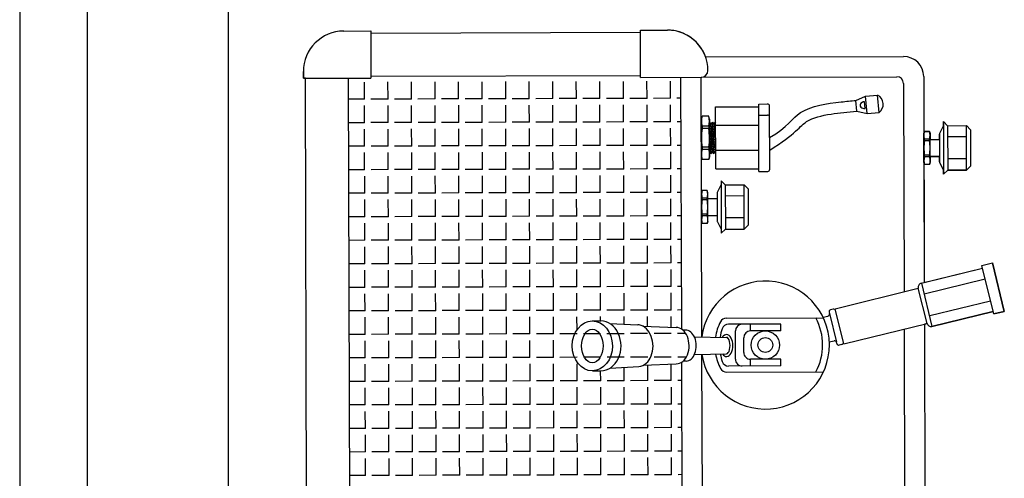
# Model space of a CAD drawing. Extents: x 111 to 212, y 70 to 123.
# Drawn here: x 130 to 131, y 111 to 111 of the extents above; entities that cross this region are included whole.
import ezdxf

# ---------------------------------------------------------------- set-up
doc = ezdxf.new("R2010")
doc.units = 0
doc.header["$MEASUREMENT"] = 0
doc.linetypes.add('ACAD_ISO02W100', pattern=[15, 12, -3])
doc.layers.get('0').update_dxf_attribs({"linetype": 'CONTINUOUS'})
doc.layers.add('MOBILIARIO', color=91, linetype='CONTINUOUS')

msp = doc.modelspace()

# ---------------------------------------------------------------- linework, layer by layer
at = {"color": 8}
for p, q in [((130.81933, 111.0327), (130.83933, 111.03276)), ((130.81933, 111.0327), (130.83933, 111.03276)), ((130.81942, 110.9977), (130.81933, 111.0327)), ((130.81933, 111.0312), (130.81933, 111.0327)), ((130.59933, 111.0321), (130.61933, 111.03216)), ((130.59933, 111.0321), (130.61933, 111.03216)), ((130.61933, 111.03216), (130.61942, 110.99716)), ((130.61933, 111.03216), (130.61933, 111.03066)), ((130.61933, 111.03066), (130.81933, 111.0312)), ((130.61933, 111.03066), (130.81933, 111.0312)), ((130.86766, 111.01286), (131.01438, 111.01326)), ((130.86766, 111.01286), (131.01438, 111.01326)), ((130.56941, 111.00202), (130.56942, 110.99702)), ((130.56942, 110.99702), (130.56941, 111.00202)), ((130.56942, 110.99702), (130.61942, 110.99716)), ((130.57092, 110.99703), (130.56942, 110.99702)), ((130.57275, 110.32703), (130.57092, 110.99703)), ((130.57275, 110.32703), (130.57092, 110.99703)), ((130.60475, 110.32712), (130.60292, 110.99711)), ((130.61942, 110.99866), (130.81942, 110.9992)), ((130.81942, 110.9977), (130.86442, 110.99783)), ((130.84993, 110.81079), (130.84942, 110.99779)), ((130.86495, 110.8051), (130.86442, 110.99783)), ((130.86489, 110.99785), (131.00942, 110.99824)), ((130.86941, 111.00284), (130.86941, 111.00284)), ((131.02942, 110.9983), (131.02984, 110.84541)), ((131.02942, 110.9983), (131.02954, 110.95594)), ((130.61467, 110.98155), (130.61463, 110.99425)), ((130.63213, 110.9816), (130.63209, 110.9943)), ((130.64959, 110.98165), (130.64956, 110.99435)), ((130.66705, 110.98169), (130.66702, 110.99439)), ((130.68452, 110.98174), (130.68448, 110.99444)), ((130.70198, 110.98179), (130.70194, 110.99449)), ((130.71944, 110.98184), (130.71941, 110.99454)), ((130.7369, 110.98188), (130.73687, 110.99458)), ((130.75437, 110.98193), (130.75433, 110.99463)), ((130.77183, 110.98198), (130.77179, 110.99468)), ((130.78929, 110.98203), (130.78926, 110.99473)), ((130.80675, 110.98207), (130.80672, 110.99477)), ((130.82422, 110.98212), (130.82418, 110.99482)), ((130.84168, 110.98217), (130.84164, 110.99487)), ((131.01444, 110.99326), (131.01486, 110.83862)), ((130.61467, 110.98155), (130.60297, 110.98152)), ((130.63213, 110.9816), (130.61943, 110.98156)), ((130.64959, 110.98165), (130.63689, 110.98161)), ((130.66705, 110.98169), (130.65435, 110.98166)), ((130.68452, 110.98174), (130.67182, 110.98171)), ((130.70198, 110.98179), (130.68928, 110.98175)), ((130.71944, 110.98184), (130.70674, 110.9818)), ((130.7369, 110.98188), (130.7242, 110.98185)), ((130.75437, 110.98193), (130.74167, 110.9819)), ((130.77183, 110.98198), (130.75913, 110.98194)), ((130.78929, 110.98203), (130.77659, 110.98199)), ((130.80675, 110.98207), (130.79405, 110.98204)), ((130.82422, 110.98212), (130.81152, 110.98209)), ((130.84168, 110.98217), (130.82898, 110.98213)), ((130.84946, 110.98219), (130.84644, 110.98218)), ((130.97909, 110.9806), (130.98621, 110.98375)), ((130.98621, 110.98375), (130.99517, 110.98455)), ((130.98737, 110.9708), (130.98621, 110.98375)), ((130.99634, 110.97161), (130.99517, 110.98455)), ((130.61471, 110.96409), (130.61468, 110.97679)), ((130.63218, 110.96414), (130.63214, 110.97684)), ((130.64964, 110.96418), (130.6496, 110.97688)), ((130.6671, 110.96423), (130.66707, 110.97693)), ((130.68456, 110.96428), (130.68453, 110.97698)), ((130.70203, 110.96433), (130.70199, 110.97703)), ((130.71949, 110.96437), (130.71945, 110.97707)), ((130.73695, 110.96442), (130.73692, 110.97712)), ((130.75441, 110.96447), (130.75438, 110.97717)), ((130.77188, 110.96452), (130.77184, 110.97722)), ((130.78934, 110.96456), (130.7893, 110.97726)), ((130.8068, 110.96461), (130.80677, 110.97731)), ((130.82426, 110.96466), (130.82423, 110.97736)), ((130.84173, 110.96471), (130.84169, 110.97741)), ((130.87509, 110.97586), (130.90709, 110.97594)), ((130.87522, 110.92986), (130.87509, 110.97586)), ((130.90708, 110.97794), (130.91358, 110.97796)), ((130.90722, 110.92794), (130.90708, 110.97794)), ((130.91522, 110.92947), (130.91509, 110.97647)), ((130.97981, 110.97263), (130.97909, 110.9806)), ((130.98595, 110.9747), (130.98551, 110.97966)), ((130.86451, 110.96673), (130.865, 110.96883)), ((130.86451, 110.96673), (130.86458, 110.93893)), ((130.87, 110.96884), (130.865, 110.96883)), ((130.87051, 110.96674), (130.87, 110.96884)), ((130.87051, 110.96674), (130.87058, 110.93895)), ((130.90711, 110.96973), (130.91361, 110.96975)), ((130.97981, 110.97263), (130.98737, 110.9708)), ((130.98737, 110.9708), (130.99634, 110.97161)), ((130.61471, 110.96409), (130.60301, 110.96406)), ((130.63218, 110.96414), (130.61948, 110.9641)), ((130.63222, 110.94667), (130.63219, 110.95937)), ((130.64964, 110.96418), (130.63694, 110.96415)), ((130.64969, 110.94672), (130.64965, 110.95942)), ((130.6671, 110.96423), (130.6544, 110.9642)), ((130.66715, 110.94677), (130.66711, 110.95947)), ((130.68456, 110.96428), (130.67186, 110.96424)), ((130.68461, 110.94682), (130.68458, 110.95952)), ((130.70203, 110.96433), (130.68933, 110.96429)), ((130.70207, 110.94686), (130.70204, 110.95956)), ((130.71949, 110.96437), (130.70679, 110.96434)), ((130.71954, 110.94691), (130.7195, 110.95961)), ((130.73695, 110.96442), (130.72425, 110.96439)), ((130.737, 110.94696), (130.73696, 110.95966)), ((130.75441, 110.96447), (130.74171, 110.96443)), ((130.75446, 110.94701), (130.75443, 110.95971)), ((130.77188, 110.96452), (130.75918, 110.96448)), ((130.77192, 110.94705), (130.77189, 110.95975)), ((130.78934, 110.96456), (130.77664, 110.96453)), ((130.78939, 110.9471), (130.78935, 110.9598)), ((130.8068, 110.96461), (130.7941, 110.96458)), ((130.80685, 110.94715), (130.80681, 110.95985)), ((130.82426, 110.96466), (130.81156, 110.96462)), ((130.82431, 110.9472), (130.82428, 110.9599)), ((130.84173, 110.96471), (130.82903, 110.96467)), ((130.84177, 110.94724), (130.84174, 110.95994)), ((130.84951, 110.96473), (130.84649, 110.96472)), ((130.87002, 110.96142), (130.86502, 110.96141)), ((130.86502, 110.96141), (130.86503, 110.95967)), ((130.87003, 110.95969), (130.86503, 110.95967)), ((130.87002, 110.96142), (130.87003, 110.95969)), ((130.87002, 110.96142), (130.87003, 110.95969)), ((130.87054, 110.95604), (130.87152, 110.96338)), ((130.87056, 110.94868), (130.87267, 110.96439)), ((130.87065, 110.96438), (130.87152, 110.96338)), ((130.87071, 110.94231), (130.87354, 110.96339)), ((130.87152, 110.96338), (130.87267, 110.96439)), ((130.87158, 110.94131), (130.87469, 110.96439)), ((130.87267, 110.96439), (130.87354, 110.96339)), ((130.87273, 110.94231), (130.87513, 110.96021)), ((130.87354, 110.96339), (130.87469, 110.96439)), ((130.87469, 110.96439), (130.87512, 110.96389)), ((130.87513, 110.96212), (130.90713, 110.96221)), ((131.0413, 110.95634), (131.04412, 110.96184)), ((131.0413, 110.95634), (131.04412, 110.96184)), ((131.04411, 110.96484), (131.04712, 110.96185)), ((131.04411, 110.96484), (131.04422, 110.92584)), ((131.04412, 110.96184), (131.04411, 110.96484)), ((131.04411, 110.96484), (131.04712, 110.96185)), ((131.04712, 110.96185), (131.06112, 110.96188)), ((131.04712, 110.96185), (131.06112, 110.96188)), ((131.04712, 110.96185), (131.04721, 110.92885)), ((131.06121, 110.92888), (131.06112, 110.96188)), ((131.06413, 110.95889), (131.06112, 110.96188)), ((131.06112, 110.96188), (131.06413, 110.95889)), ((130.61476, 110.94663), (130.61473, 110.95933)), ((130.8736, 110.94127), (130.87515, 110.95286)), ((131.02954, 110.95594), (131.02992, 110.95755)), ((131.02954, 110.95594), (131.02992, 110.95755)), ((131.0296, 110.93466), (131.02954, 110.95594)), ((131.03375, 110.95756), (131.02992, 110.95755)), ((131.02992, 110.95755), (131.03375, 110.95756)), ((131.03413, 110.95595), (131.03375, 110.95756)), ((131.03375, 110.95756), (131.03413, 110.95595)), ((131.03419, 110.93467), (131.03413, 110.95595)), ((131.03413, 110.95595), (131.03415, 110.95166)), ((131.04113, 110.95566), (131.04119, 110.935)), ((131.04115, 110.95168), (131.04113, 110.95566)), ((131.06114, 110.95351), (131.04714, 110.95347)), ((131.06413, 110.95889), (131.0642, 110.93189)), ((131.06413, 110.95889), (131.0642, 110.93189)), ((130.61476, 110.94663), (130.60306, 110.94659)), ((130.63222, 110.94667), (130.61952, 110.94664)), ((130.64969, 110.94672), (130.63699, 110.94669)), ((130.66715, 110.94677), (130.65445, 110.94673)), ((130.68461, 110.94682), (130.67191, 110.94678)), ((130.70207, 110.94686), (130.68937, 110.94683)), ((130.71954, 110.94691), (130.70684, 110.94688)), ((130.737, 110.94696), (130.7243, 110.94692)), ((130.75446, 110.94701), (130.74176, 110.94697)), ((130.77192, 110.94705), (130.75922, 110.94702)), ((130.78939, 110.9471), (130.77669, 110.94707)), ((130.80685, 110.94715), (130.79415, 110.94711)), ((130.82431, 110.9472), (130.81161, 110.94716)), ((130.84177, 110.94724), (130.82907, 110.94721)), ((130.84956, 110.94727), (130.84654, 110.94726)), ((130.87006, 110.946), (130.86506, 110.94598)), ((130.86506, 110.94598), (130.86507, 110.94425)), ((130.87006, 110.946), (130.87007, 110.94427)), ((130.87006, 110.946), (130.87007, 110.94427)), ((130.87475, 110.94232), (130.87517, 110.9455)), ((131.03376, 110.95188), (131.02993, 110.95187)), ((131.02994, 110.95054), (131.02993, 110.95187)), ((131.03377, 110.95055), (131.02994, 110.95054)), ((131.03377, 110.95055), (131.03376, 110.95188)), ((131.03377, 110.95055), (131.03376, 110.95188)), ((131.03415, 110.95166), (131.04115, 110.95168)), ((131.03415, 110.95166), (131.04115, 110.95168)), ((130.61481, 110.92916), (130.61477, 110.94186)), ((130.63227, 110.92921), (130.63224, 110.94191)), ((130.64973, 110.92926), (130.6497, 110.94196)), ((130.6672, 110.92931), (130.66716, 110.94201)), ((130.68466, 110.92935), (130.68462, 110.94205)), ((130.70212, 110.9294), (130.70209, 110.9421)), ((130.71958, 110.92945), (130.71955, 110.94215)), ((130.73705, 110.9295), (130.73701, 110.9422)), ((130.75451, 110.92954), (130.75447, 110.94224)), ((130.77197, 110.92959), (130.77194, 110.94229)), ((130.78943, 110.92964), (130.7894, 110.94234)), ((130.8069, 110.92969), (130.80686, 110.94239)), ((130.82436, 110.92973), (130.82432, 110.94243)), ((130.84182, 110.92978), (130.84179, 110.94248)), ((130.86458, 110.93893), (130.86509, 110.93683)), ((130.87007, 110.94427), (130.86507, 110.94425)), ((130.87058, 110.93895), (130.87009, 110.93684)), ((130.87071, 110.94231), (130.87158, 110.94131)), ((130.87158, 110.94131), (130.87273, 110.94231)), ((130.87273, 110.94231), (130.8736, 110.94132)), ((130.8736, 110.94132), (130.87475, 110.94232)), ((130.87475, 110.94232), (130.87518, 110.94182)), ((130.87518, 110.94359), (130.90718, 110.94368)), ((131.03379, 110.94007), (131.02997, 110.94006)), ((131.02997, 110.93873), (131.02997, 110.94006)), ((131.0338, 110.93874), (131.02997, 110.93873)), ((131.0338, 110.93874), (131.03379, 110.94007)), ((131.0338, 110.93874), (131.03379, 110.94007)), ((131.03418, 110.93896), (131.04118, 110.93898)), ((131.04118, 110.93898), (131.03418, 110.93896)), ((131.03418, 110.93896), (131.03419, 110.93467)), ((131.04119, 110.935), (131.04118, 110.93898)), ((130.87009, 110.93684), (130.86509, 110.93683)), ((131.0296, 110.93466), (131.02999, 110.93305)), ((131.02999, 110.93305), (131.0296, 110.93466)), ((131.0296, 110.93466), (131.02984, 110.84541)), ((131.03381, 110.93306), (131.02999, 110.93305)), ((131.03381, 110.93306), (131.02999, 110.93305)), ((131.03419, 110.93467), (131.03381, 110.93306)), ((131.03419, 110.93467), (131.03381, 110.93306)), ((131.04136, 110.93431), (131.04421, 110.92884)), ((131.04421, 110.92884), (131.04136, 110.93431)), ((131.06118, 110.93726), (131.04718, 110.93722)), ((131.06121, 110.92888), (131.0642, 110.93189)), ((131.0642, 110.93189), (131.06121, 110.92888)), ((130.61481, 110.92916), (130.60311, 110.92913)), ((130.61486, 110.9117), (130.61482, 110.9244)), ((130.63227, 110.92921), (130.61957, 110.92918)), ((130.63232, 110.91175), (130.63228, 110.92445)), ((130.64973, 110.92926), (130.63703, 110.92922)), ((130.64978, 110.9118), (130.64975, 110.9245)), ((130.6672, 110.92931), (130.6545, 110.92927)), ((130.66724, 110.91184), (130.66721, 110.92454)), ((130.68466, 110.92935), (130.67196, 110.92932)), ((130.68471, 110.91189), (130.68467, 110.92459)), ((130.70212, 110.9294), (130.68942, 110.92937)), ((130.70217, 110.91194), (130.70213, 110.92464)), ((130.71958, 110.92945), (130.70688, 110.92941)), ((130.71963, 110.91199), (130.7196, 110.92469)), ((130.73705, 110.9295), (130.72435, 110.92946)), ((130.73709, 110.91203), (130.73706, 110.92473)), ((130.75451, 110.92954), (130.74181, 110.92951)), ((130.75456, 110.91208), (130.75452, 110.92478)), ((130.77197, 110.92959), (130.75927, 110.92956)), ((130.77202, 110.91213), (130.77198, 110.92483)), ((130.78943, 110.92964), (130.77673, 110.9296)), ((130.78948, 110.91218), (130.78945, 110.92488)), ((130.8069, 110.92969), (130.7942, 110.92965)), ((130.80694, 110.91222), (130.80691, 110.92492)), ((130.82436, 110.92973), (130.81166, 110.9297)), ((130.82441, 110.91227), (130.82437, 110.92497)), ((130.84182, 110.92978), (130.82912, 110.92975)), ((130.84187, 110.91232), (130.84183, 110.92502)), ((130.84961, 110.9298), (130.84658, 110.9298)), ((130.87522, 110.92986), (130.90722, 110.92994)), ((130.90722, 110.92794), (130.91372, 110.92796)), ((131.04422, 110.92584), (131.04421, 110.92884)), ((131.04721, 110.92885), (131.04422, 110.92584)), ((131.04721, 110.92885), (131.04422, 110.92584)), ((131.04721, 110.92885), (131.06121, 110.92888)), ((131.06121, 110.92888), (131.04721, 110.92885)), ((130.87642, 110.91251), (130.87923, 110.91801)), ((130.87922, 110.92101), (130.88223, 110.91801)), ((130.87922, 110.92101), (130.87933, 110.88201)), ((130.88223, 110.91801), (130.89623, 110.91805)), ((130.88223, 110.91801), (130.88232, 110.88501)), ((130.89924, 110.91506), (130.89623, 110.91805)), ((130.89632, 110.88505), (130.89623, 110.91805)), ((130.61486, 110.9117), (130.60316, 110.91167)), ((130.63232, 110.91175), (130.61962, 110.91171)), ((130.64978, 110.9118), (130.63708, 110.91176)), ((130.66724, 110.91184), (130.65454, 110.91181)), ((130.68471, 110.91189), (130.67201, 110.91186)), ((130.70217, 110.91194), (130.68947, 110.9119)), ((130.71963, 110.91199), (130.70693, 110.91195)), ((130.73709, 110.91203), (130.72439, 110.912)), ((130.75456, 110.91208), (130.74186, 110.91205)), ((130.77202, 110.91213), (130.75932, 110.91209)), ((130.78948, 110.91218), (130.77678, 110.91214)), ((130.80694, 110.91222), (130.79424, 110.91219)), ((130.82441, 110.91227), (130.81171, 110.91224)), ((130.84187, 110.91232), (130.82917, 110.91229)), ((130.84965, 110.91234), (130.84663, 110.91233)), ((130.86466, 110.91211), (130.86503, 110.91372)), ((130.86471, 110.89082), (130.86466, 110.91211)), ((130.86886, 110.91373), (130.86503, 110.91372)), ((130.86925, 110.91212), (130.86886, 110.91373)), ((130.86931, 110.89084), (130.86925, 110.91212)), ((130.87625, 110.91182), (130.87631, 110.89117)), ((130.89626, 110.90968), (130.88226, 110.90964)), ((130.89924, 110.91506), (130.89931, 110.88806)), ((130.6149, 110.89424), (130.61487, 110.90694)), ((130.63237, 110.89429), (130.63233, 110.90699)), ((130.64983, 110.89433), (130.64979, 110.90703)), ((130.66729, 110.89438), (130.66726, 110.90708)), ((130.68475, 110.89443), (130.68472, 110.90713)), ((130.70222, 110.89448), (130.70218, 110.90718)), ((130.71968, 110.89452), (130.71964, 110.90722)), ((130.73714, 110.89457), (130.73711, 110.90727)), ((130.7546, 110.89462), (130.75457, 110.90732)), ((130.77207, 110.89467), (130.77203, 110.90737)), ((130.78953, 110.89471), (130.78949, 110.90741)), ((130.80699, 110.89476), (130.80696, 110.90746)), ((130.82445, 110.89481), (130.82442, 110.90751)), ((130.84192, 110.89486), (130.84188, 110.90756)), ((130.86888, 110.90804), (130.86505, 110.90803)), ((130.86505, 110.90671), (130.86505, 110.90803)), ((130.86888, 110.90672), (130.86505, 110.90671)), ((130.86888, 110.90672), (130.86888, 110.90804)), ((130.86888, 110.90672), (130.86888, 110.90804)), ((130.86926, 110.90783), (130.87626, 110.90785)), ((130.6149, 110.89424), (130.6032, 110.89421)), ((130.63237, 110.89429), (130.61967, 110.89425)), ((130.64983, 110.89433), (130.63713, 110.8943)), ((130.66729, 110.89438), (130.65459, 110.89435)), ((130.68475, 110.89443), (130.67205, 110.89439)), ((130.70222, 110.89448), (130.68952, 110.89444)), ((130.71968, 110.89452), (130.70698, 110.89449)), ((130.73714, 110.89457), (130.72444, 110.89454)), ((130.7546, 110.89462), (130.7419, 110.89458)), ((130.77207, 110.89467), (130.75937, 110.89463)), ((130.78953, 110.89471), (130.77683, 110.89468)), ((130.80699, 110.89476), (130.79429, 110.89473)), ((130.82445, 110.89481), (130.81175, 110.89477)), ((130.84192, 110.89486), (130.82922, 110.89482)), ((130.8497, 110.89488), (130.84668, 110.89487)), ((130.86891, 110.89624), (130.86508, 110.89623)), ((130.86509, 110.8949), (130.86508, 110.89623)), ((130.86891, 110.89491), (130.86509, 110.8949)), ((130.86891, 110.89491), (130.86891, 110.89624)), ((130.86891, 110.89491), (130.86891, 110.89624)), ((130.8693, 110.89513), (130.8763, 110.89515)), ((130.61495, 110.87678), (130.61492, 110.88948)), ((130.63241, 110.87682), (130.63238, 110.88952)), ((130.64988, 110.87687), (130.64984, 110.88957)), ((130.66734, 110.87692), (130.6673, 110.88962)), ((130.6848, 110.87697), (130.68477, 110.88967)), ((130.70226, 110.87701), (130.70223, 110.88971)), ((130.71973, 110.87706), (130.71969, 110.88976)), ((130.73719, 110.87711), (130.73715, 110.88981)), ((130.75465, 110.87716), (130.75462, 110.88986)), ((130.77211, 110.8772), (130.77208, 110.8899)), ((130.78958, 110.87725), (130.78954, 110.88995)), ((130.80704, 110.8773), (130.807, 110.89)), ((130.8245, 110.87735), (130.82447, 110.89005)), ((130.84196, 110.87739), (130.84193, 110.89009)), ((130.86471, 110.89082), (130.8651, 110.88922)), ((130.86893, 110.88923), (130.8651, 110.88922)), ((130.86931, 110.89084), (130.86893, 110.88923)), ((130.87648, 110.89048), (130.87932, 110.88501)), ((130.8963, 110.89343), (130.8823, 110.89339)), ((130.89632, 110.88505), (130.89931, 110.88806)), ((130.88232, 110.88501), (130.87933, 110.88201)), ((130.88232, 110.88501), (130.89632, 110.88505)), ((130.61495, 110.87678), (130.60325, 110.87674)), ((130.615, 110.85931), (130.61496, 110.87201)), ((130.63241, 110.87682), (130.61971, 110.87679)), ((130.63246, 110.85936), (130.63243, 110.87206)), ((130.64988, 110.87687), (130.63718, 110.87684)), ((130.64992, 110.85941), (130.64989, 110.87211)), ((130.66734, 110.87692), (130.65464, 110.87688)), ((130.66739, 110.85946), (130.66735, 110.87216)), ((130.6848, 110.87697), (130.6721, 110.87693)), ((130.68485, 110.8595), (130.68481, 110.8722)), ((130.70226, 110.87701), (130.68956, 110.87698)), ((130.70231, 110.85955), (130.70228, 110.87225)), ((130.71973, 110.87706), (130.70703, 110.87703)), ((130.71977, 110.8596), (130.71974, 110.8723)), ((130.73719, 110.87711), (130.72449, 110.87707)), ((130.73724, 110.85965), (130.7372, 110.87235)), ((130.75465, 110.87716), (130.74195, 110.87712)), ((130.7547, 110.85969), (130.75466, 110.87239)), ((130.77211, 110.8772), (130.75941, 110.87717)), ((130.77216, 110.85974), (130.77213, 110.87244)), ((130.78958, 110.87725), (130.77688, 110.87722)), ((130.78962, 110.85979), (130.78959, 110.87249)), ((130.80704, 110.8773), (130.79434, 110.87726)), ((130.80709, 110.85984), (130.80705, 110.87254)), ((130.8245, 110.87735), (130.8118, 110.87731)), ((130.82455, 110.85988), (130.82451, 110.87258)), ((130.84196, 110.87739), (130.82926, 110.87736)), ((130.84201, 110.85993), (130.84198, 110.87263)), ((130.84975, 110.87742), (130.84673, 110.87741)), ((130.615, 110.85931), (130.6033, 110.85928)), ((130.63246, 110.85936), (130.61976, 110.85933)), ((130.64992, 110.85941), (130.63722, 110.85937)), ((130.66739, 110.85946), (130.65469, 110.85942)), ((130.68485, 110.8595), (130.67215, 110.85947)), ((130.70231, 110.85955), (130.68961, 110.85952)), ((130.71977, 110.8596), (130.70707, 110.85956)), ((130.73724, 110.85965), (130.72454, 110.85961)), ((130.7547, 110.85969), (130.742, 110.85966)), ((130.77216, 110.85974), (130.75946, 110.85971)), ((130.78962, 110.85979), (130.77692, 110.85975)), ((130.80709, 110.85984), (130.79439, 110.8598)), ((130.82455, 110.85988), (130.81185, 110.85985)), ((130.84201, 110.85993), (130.82931, 110.8599)), ((130.8498, 110.85995), (130.84677, 110.85995)), ((131.07257, 110.85801), (131.08034, 110.85992)), ((131.07257, 110.85801), (131.08034, 110.85992)), ((131.08143, 110.82208), (131.07257, 110.85801)), ((131.07305, 110.85606), (131.07257, 110.85801)), ((131.0892, 110.824), (131.08034, 110.85992)), ((131.08034, 110.85992), (131.0892, 110.824)), ((130.61505, 110.84185), (130.61501, 110.85455)), ((130.63251, 110.8419), (130.63247, 110.8546)), ((130.64997, 110.84195), (130.64994, 110.85465)), ((130.66743, 110.84199), (130.6674, 110.85469)), ((130.6849, 110.84204), (130.68486, 110.85474)), ((130.70236, 110.84209), (130.70232, 110.85479)), ((130.71982, 110.84214), (130.71979, 110.85484)), ((130.73728, 110.84218), (130.73725, 110.85488)), ((130.75475, 110.84223), (130.75471, 110.85493)), ((130.77221, 110.84228), (130.77217, 110.85498)), ((130.78967, 110.84233), (130.78964, 110.85503)), ((130.80713, 110.84237), (130.8071, 110.85507)), ((130.8246, 110.84242), (130.82456, 110.85512)), ((130.84206, 110.84247), (130.84202, 110.85517)), ((131.02761, 110.84486), (131.07305, 110.85606)), ((131.02984, 110.84541), (131.07305, 110.85606)), ((130.84985, 110.84249), (130.84682, 110.84248)), ((131.0358, 110.8129), (131.02791, 110.84491)), ((131.02986, 110.837), (131.07501, 110.84813)), ((130.61505, 110.84185), (130.60335, 110.84182)), ((130.61509, 110.82439), (130.61506, 110.83709)), ((130.63251, 110.8419), (130.61981, 110.84186)), ((130.63256, 110.82444), (130.63252, 110.83714)), ((130.64997, 110.84195), (130.63727, 110.84191)), ((130.65002, 110.82448), (130.64998, 110.83718)), ((130.66743, 110.84199), (130.65473, 110.84196)), ((130.66748, 110.82453), (130.66745, 110.83723)), ((130.6849, 110.84204), (130.6722, 110.84201)), ((130.68494, 110.82458), (130.68491, 110.83728)), ((130.70236, 110.84209), (130.68966, 110.84205)), ((130.70241, 110.82463), (130.70237, 110.83733)), ((130.71982, 110.84214), (130.70712, 110.8421)), ((130.71987, 110.82467), (130.71983, 110.83737)), ((130.73728, 110.84218), (130.72458, 110.84215)), ((130.73733, 110.82472), (130.7373, 110.83742)), ((130.75475, 110.84223), (130.74205, 110.8422)), ((130.75479, 110.82477), (130.75476, 110.83747)), ((130.77221, 110.84228), (130.75951, 110.84224)), ((130.77226, 110.82482), (130.77222, 110.83752)), ((130.78967, 110.84233), (130.77697, 110.84229)), ((130.78972, 110.82486), (130.78968, 110.83756)), ((130.80713, 110.84237), (130.79443, 110.84234)), ((130.80718, 110.82491), (130.80715, 110.83761)), ((130.8246, 110.84242), (130.8119, 110.84239)), ((130.82464, 110.82496), (130.82461, 110.83766)), ((130.84206, 110.84247), (130.82936, 110.84244)), ((130.84211, 110.82501), (130.84207, 110.83771)), ((130.96373, 110.82601), (131.02542, 110.84122)), ((131.03188, 110.81501), (131.02542, 110.84122)), ((131.03385, 110.82082), (131.079, 110.83195)), ((130.61509, 110.82439), (130.60339, 110.82436)), ((130.63256, 110.82444), (130.61986, 110.8244)), ((130.65002, 110.82448), (130.63732, 110.82445)), ((130.66748, 110.82453), (130.65478, 110.8245)), ((130.68494, 110.82458), (130.67224, 110.82454)), ((130.70241, 110.82463), (130.68971, 110.82459)), ((130.71987, 110.82467), (130.70717, 110.82464)), ((130.73733, 110.82472), (130.72463, 110.82469)), ((130.75479, 110.82477), (130.74209, 110.82473)), ((130.77226, 110.82482), (130.75956, 110.82478)), ((130.78972, 110.82486), (130.77702, 110.82483)), ((130.80718, 110.82491), (130.79448, 110.82488)), ((130.82464, 110.82496), (130.81194, 110.82493)), ((130.84211, 110.82501), (130.82941, 110.82497)), ((130.84989, 110.82503), (130.84687, 110.82502)), ((130.95924, 110.82335), (130.95948, 110.82237)), ((130.95948, 110.82237), (130.96474, 110.80104)), ((130.96228, 110.82565), (130.96033, 110.82517)), ((130.9702, 110.79979), (130.96373, 110.82601)), ((131.03552, 110.81282), (131.08095, 110.82402)), ((131.08095, 110.82402), (131.03552, 110.81282)), ((131.08143, 110.82208), (131.08095, 110.82402)), ((131.08143, 110.82208), (131.0892, 110.824)), ((131.0892, 110.824), (131.08143, 110.82208)), ((130.61514, 110.80693), (130.61511, 110.81963)), ((130.6326, 110.80697), (130.63257, 110.81967)), ((130.65007, 110.80702), (130.65003, 110.81972)), ((130.66753, 110.80707), (130.6675, 110.81977)), ((130.68499, 110.80712), (130.68496, 110.81982)), ((130.70245, 110.80716), (130.70242, 110.81986)), ((130.71992, 110.80721), (130.71988, 110.81991)), ((130.73738, 110.80726), (130.73734, 110.81996)), ((130.75484, 110.80731), (130.75481, 110.82001)), ((130.7723, 110.81038), (130.77227, 110.82005)), ((130.78359, 110.81686), (130.78997, 110.81687)), ((130.78974, 110.81687), (130.78973, 110.8201)), ((130.79672, 110.81489), (130.81726, 110.81399)), ((130.80721, 110.81443), (130.80719, 110.82015)), ((130.82468, 110.81291), (130.82466, 110.8202)), ((130.84214, 110.81222), (130.84212, 110.82025)), ((130.88308, 110.81894), (130.955, 110.81913)), ((130.92344, 110.81455), (130.88467, 110.81444)), ((130.90065, 110.81448), (130.90066, 110.80948)), ((130.92345, 110.80955), (130.92344, 110.81455)), ((130.95475, 110.81966), (130.95838, 110.82055)), ((130.9702, 110.79979), (131.03188, 110.81501)), ((131.03188, 110.81501), (131.02993, 110.81453)), ((131.02993, 110.81453), (131.03044, 110.62541)), ((131.02993, 110.81453), (131.03044, 110.62541)), ((130.61514, 110.80693), (130.60344, 110.80689)), ((130.6326, 110.80697), (130.6199, 110.80694)), ((130.65007, 110.80702), (130.63737, 110.80699)), ((130.66753, 110.80707), (130.65483, 110.80703)), ((130.68499, 110.80712), (130.67229, 110.80708)), ((130.70245, 110.80716), (130.68975, 110.80713)), ((130.71992, 110.80721), (130.70722, 110.80718)), ((130.73738, 110.80726), (130.72468, 110.80722)), ((130.75484, 110.80731), (130.74214, 110.80727)), ((130.7723, 110.80735), (130.7596, 110.80732)), ((130.78977, 110.8074), (130.77707, 110.80737)), ((130.80723, 110.80745), (130.79453, 110.80742)), ((130.82469, 110.8075), (130.81199, 110.80746)), ((130.82118, 110.81305), (130.84588, 110.81207)), ((130.84215, 110.80755), (130.82945, 110.80751)), ((130.85299, 110.80757), (130.84692, 110.80756)), ((130.85322, 110.81), (130.85097, 110.80999)), ((130.88982, 110.78845), (130.88976, 110.80945)), ((130.92345, 110.80955), (130.90094, 110.80948)), ((130.91195, 110.80601), (130.91195, 110.80601)), ((131.01494, 110.81083), (131.01546, 110.61862)), ((130.61519, 110.78946), (130.61516, 110.80216)), ((130.63265, 110.78951), (130.63262, 110.80221)), ((130.65011, 110.78956), (130.65008, 110.80226)), ((130.66758, 110.78961), (130.66754, 110.80231)), ((130.68504, 110.78965), (130.68501, 110.80235)), ((130.7025, 110.7897), (130.70247, 110.8024)), ((130.71996, 110.78975), (130.71993, 110.80245)), ((130.73743, 110.7898), (130.73739, 110.8025)), ((130.75489, 110.78984), (130.75485, 110.80254)), ((130.85928, 110.80522), (130.88312, 110.80473)), ((130.89598, 110.79347), (130.89595, 110.80447)), ((130.95942, 110.80127), (130.96293, 110.80213)), ((130.96499, 110.80005), (130.96474, 110.80104)), ((130.96874, 110.79943), (130.9668, 110.79895)), ((130.85936, 110.79191), (130.88315, 110.79253)), ((130.86555, 110.5851), (130.86498, 110.79205)), ((130.61519, 110.78946), (130.60349, 110.78943)), ((130.61524, 110.772), (130.6152, 110.7847)), ((130.63265, 110.78951), (130.61995, 110.78948)), ((130.6327, 110.77205), (130.63267, 110.78475)), ((130.65011, 110.78956), (130.63741, 110.78952)), ((130.65016, 110.7721), (130.65013, 110.7848)), ((130.66758, 110.78961), (130.65488, 110.78957)), ((130.66762, 110.77214), (130.66759, 110.78484)), ((130.68504, 110.78965), (130.67234, 110.78962)), ((130.68509, 110.77219), (130.68505, 110.78489)), ((130.7025, 110.7897), (130.6898, 110.78967)), ((130.70255, 110.77224), (130.70252, 110.78494)), ((130.71996, 110.78975), (130.70726, 110.78971)), ((130.72001, 110.77229), (130.71998, 110.78499)), ((130.73743, 110.7898), (130.72473, 110.78976)), ((130.73747, 110.77233), (130.73744, 110.78503)), ((130.75489, 110.78984), (130.74219, 110.78981)), ((130.75494, 110.77238), (130.7549, 110.78508)), ((130.77235, 110.78989), (130.75965, 110.78986)), ((130.7724, 110.77243), (130.77236, 110.78513)), ((130.78981, 110.78994), (130.77711, 110.78991)), ((130.80728, 110.78999), (130.79458, 110.78995)), ((130.82474, 110.79004), (130.81204, 110.79)), ((130.82126, 110.78395), (130.84594, 110.78507)), ((130.82479, 110.77257), (130.82476, 110.78411)), ((130.8422, 110.79008), (130.8295, 110.79005)), ((130.84225, 110.77262), (130.84222, 110.7849)), ((130.85334, 110.79011), (130.84696, 110.7901)), ((130.85053, 110.59079), (130.85, 110.78637)), ((130.85328, 110.78709), (130.85092, 110.78709)), ((130.90072, 110.78848), (130.90073, 110.78348)), ((130.92351, 110.78855), (130.90099, 110.78848)), ((130.92352, 110.78355), (130.92351, 110.78855)), ((130.78369, 110.77986), (130.79008, 110.77987)), ((130.78986, 110.77248), (130.78984, 110.77987)), ((130.79681, 110.78189), (130.81819, 110.78304)), ((130.80732, 110.77252), (130.8073, 110.78245)), ((130.88319, 110.77894), (130.95511, 110.77913)), ((130.92352, 110.78355), (130.88476, 110.78344)), ((130.61524, 110.772), (130.60354, 110.77197)), ((130.6327, 110.77205), (130.62, 110.77201)), ((130.65016, 110.7721), (130.63746, 110.77206)), ((130.66762, 110.77214), (130.65493, 110.77211)), ((130.68509, 110.77219), (130.67239, 110.77216)), ((130.70255, 110.77224), (130.68985, 110.7722)), ((130.72001, 110.77229), (130.70731, 110.77225)), ((130.73747, 110.77233), (130.72477, 110.7723)), ((130.75494, 110.77238), (130.74224, 110.77235)), ((130.7724, 110.77243), (130.7597, 110.77239)), ((130.78986, 110.77248), (130.77716, 110.77244)), ((130.80732, 110.77252), (130.79462, 110.77249)), ((130.82479, 110.77257), (130.81209, 110.77254)), ((130.84225, 110.77262), (130.82955, 110.77259)), ((130.85004, 110.77264), (130.84701, 110.77263)), ((130.61529, 110.75454), (130.61525, 110.76724)), ((130.63275, 110.75459), (130.63271, 110.76729)), ((130.65021, 110.75463), (130.65018, 110.76733)), ((130.66767, 110.75468), (130.66764, 110.76738)), ((130.68514, 110.75473), (130.6851, 110.76743)), ((130.7026, 110.75478), (130.70256, 110.76748)), ((130.72006, 110.75482), (130.72003, 110.76752)), ((130.73752, 110.75487), (130.73749, 110.76757)), ((130.75498, 110.75492), (130.75495, 110.76762)), ((130.77245, 110.75497), (130.77241, 110.76767)), ((130.78991, 110.75501), (130.78988, 110.76771)), ((130.80737, 110.75506), (130.80734, 110.76776)), ((130.82483, 110.75511), (130.8248, 110.76781)), ((130.8423, 110.75516), (130.84226, 110.76786)), ((130.73752, 110.75487), (130.72482, 110.75484)), ((130.75498, 110.75492), (130.74228, 110.75488)), ((130.77245, 110.75497), (130.75975, 110.75493)), ((130.78991, 110.75501), (130.77721, 110.75498)), ((130.80737, 110.75506), (130.79467, 110.75503)), ((130.82483, 110.75511), (130.81213, 110.75508)), ((130.8423, 110.75516), (130.8296, 110.75512)), ((130.85008, 110.75518), (130.84706, 110.75517)), ((130.61529, 110.75454), (130.60358, 110.75451)), ((130.61533, 110.73708), (130.6153, 110.74978)), ((130.63275, 110.75459), (130.62005, 110.75455)), ((130.6328, 110.73712), (130.63276, 110.74982)), ((130.65021, 110.75463), (130.63751, 110.7546)), ((130.65026, 110.73717), (130.65022, 110.74987)), ((130.66767, 110.75468), (130.65497, 110.75465)), ((130.66772, 110.73722), (130.66769, 110.74992)), ((130.68514, 110.75473), (130.67244, 110.75469)), ((130.68518, 110.73727), (130.68515, 110.74997)), ((130.7026, 110.75478), (130.6899, 110.75474)), ((130.70265, 110.73731), (130.70261, 110.75001)), ((130.72006, 110.75482), (130.70736, 110.75479)), ((130.72011, 110.73736), (130.72007, 110.75006)), ((130.73757, 110.73741), (130.73754, 110.75011)), ((130.75503, 110.73746), (130.755, 110.75016)), ((130.77249, 110.7375), (130.77246, 110.7502)), ((130.78996, 110.73755), (130.78992, 110.75025)), ((130.80742, 110.7376), (130.80739, 110.7503)), ((130.82488, 110.73765), (130.82485, 110.75035)), ((130.84234, 110.7377), (130.84231, 110.7504)), ((130.61533, 110.73708), (130.60363, 110.73704)), ((130.6328, 110.73712), (130.6201, 110.73709)), ((130.65026, 110.73717), (130.63756, 110.73714)), ((130.66772, 110.73722), (130.65502, 110.73718)), ((130.68518, 110.73727), (130.67248, 110.73723)), ((130.70265, 110.73731), (130.68995, 110.73728)), ((130.72011, 110.73736), (130.70741, 110.73733)), ((130.73757, 110.73741), (130.72487, 110.73737)), ((130.75503, 110.73746), (130.74233, 110.73742)), ((130.77249, 110.7375), (130.75979, 110.73747)), ((130.78996, 110.73755), (130.77726, 110.73752)), ((130.80742, 110.7376), (130.79472, 110.73757)), ((130.82488, 110.73765), (130.81218, 110.73761)), ((130.84234, 110.7377), (130.82964, 110.73766)), ((130.85013, 110.73772), (130.84711, 110.73771)), ((130.61538, 110.71961), (130.61535, 110.73231)), ((130.63284, 110.71966), (130.63281, 110.73236)), ((130.65031, 110.71971), (130.65027, 110.73241)), ((130.66777, 110.71976), (130.66773, 110.73246)), ((130.68523, 110.7198), (130.6852, 110.7325)), ((130.70269, 110.71985), (130.70266, 110.73255)), ((130.72016, 110.7199), (130.72012, 110.7326)), ((130.73762, 110.71995), (130.73758, 110.73265)), ((130.75508, 110.71999), (130.75505, 110.73269)), ((130.77254, 110.72004), (130.77251, 110.73274)), ((130.79, 110.72009), (130.78997, 110.73279)), ((130.80747, 110.72014), (130.80743, 110.73284)), ((130.82493, 110.72019), (130.8249, 110.73289)), ((130.84239, 110.72023), (130.84236, 110.73293)), ((130.61538, 110.71961), (130.60368, 110.71958)), ((130.63284, 110.71966), (130.62014, 110.71963)), ((130.65031, 110.71971), (130.63761, 110.71967)), ((130.66777, 110.71976), (130.65507, 110.71972)), ((130.68523, 110.7198), (130.67253, 110.71977)), ((130.70269, 110.71985), (130.68999, 110.71982)), ((130.72016, 110.7199), (130.70746, 110.71986)), ((130.73762, 110.71995), (130.72492, 110.71991)), ((130.75508, 110.71999), (130.74238, 110.71996)), ((130.77254, 110.72004), (130.75984, 110.72001)), ((130.79, 110.72009), (130.77731, 110.72006)), ((130.80747, 110.72014), (130.79477, 110.7201)), ((130.82493, 110.72019), (130.81223, 110.72015)), ((130.84239, 110.72023), (130.82969, 110.7202)), ((130.85018, 110.72025), (130.84715, 110.72025)), ((130.61543, 110.70215), (130.61539, 110.71485)), ((130.63289, 110.7022), (130.63286, 110.7149)), ((130.65035, 110.70225), (130.65032, 110.71495)), ((130.66782, 110.70229), (130.66778, 110.71499)), ((130.68528, 110.70234), (130.68524, 110.71504)), ((130.70274, 110.70239), (130.70271, 110.71509)), ((130.7202, 110.70244), (130.72017, 110.71514)), ((130.73767, 110.70248), (130.73763, 110.71518)), ((130.75513, 110.70253), (130.75509, 110.71523)), ((130.77259, 110.70258), (130.77256, 110.71528)), ((130.79005, 110.70263), (130.79002, 110.71533)), ((130.80752, 110.70268), (130.80748, 110.71538)), ((130.82498, 110.70272), (130.82494, 110.71542)), ((130.84244, 110.70277), (130.84241, 110.71547)), ((130.61543, 110.70215), (130.60373, 110.70212)), ((130.63289, 110.7022), (130.62019, 110.70216)), ((130.65035, 110.70225), (130.63765, 110.70221)), ((130.66782, 110.70229), (130.65512, 110.70226)), ((130.68528, 110.70234), (130.67258, 110.70231)), ((130.70274, 110.70239), (130.69004, 110.70235)), ((130.7202, 110.70244), (130.7075, 110.7024)), ((130.73767, 110.70248), (130.72497, 110.70245)), ((130.75513, 110.70253), (130.74243, 110.7025)), ((130.77259, 110.70258), (130.75989, 110.70255)), ((130.79005, 110.70263), (130.77735, 110.70259)), ((130.80752, 110.70268), (130.79482, 110.70264)), ((130.82498, 110.70272), (130.81228, 110.70269)), ((130.84244, 110.70277), (130.82974, 110.70274)), ((130.85023, 110.70279), (130.8472, 110.70278))]:
    msp.add_line(p, q, dxfattribs=at)
for radius in [0.0105, 0.0055]:
    msp.add_circle((130.91197, 110.79901), radius, dxfattribs=at)
for centre, radius, start, end in [((130.83941, 111.00276), 0.03, 0.15634, 90.15634), ((130.83941, 111.00276), 0.03, 19.6719, 90.15634), ((130.59941, 111.0021), 0.03, 90.15634, 180.15634), ((130.59941, 111.0021), 0.03, 90.15634, 180.15634), ((131.01442, 110.99826), 0.015, 0.15634, 90.15634), ((131.01442, 110.99826), 0.015, 0.15634, 90.15634), ((130.86441, 111.00283), 0.005, 270.15634, 0.15634), ((131.00944, 110.99324), 0.005, 0.15634, 90.15634), ((130.99176, 110.97772), 0.00764, 306.78352, 63.49937), ((130.91359, 110.97646), 0.0015, 0.15634, 90.15634), ((130.87853, 110.96515), 0.01402, 164.81065, 195.50204), ((130.85649, 110.96509), 0.01402, 344.81065, 15.50204), ((130.91361, 110.96825), 0.0015, 0.15634, 90.15634), ((130.91165, 110.95296), 0.04711, 171.80109, 188.51159), ((130.82344, 110.95272), 0.04711, 351.80109, 8.51159), ((131.04028, 110.95474), 0.01074, 164.81065, 195.50204), ((131.0234, 110.95469), 0.01074, 344.81065, 15.50204), ((131.04263, 110.95566), 0.0015, 152.84061, 180.15634), ((131.04263, 110.95566), 0.0015, 152.84061, 180.15634), ((131.06564, 110.9454), 0.03607, 171.80109, 188.51159), ((130.9981, 110.94521), 0.03607, 351.80109, 8.51159), ((130.8786, 110.94058), 0.01402, 164.81065, 195.50204), ((130.85655, 110.94052), 0.01402, 344.81065, 15.50204), ((131.04033, 110.93592), 0.01074, 164.81065, 195.50204), ((131.02345, 110.93587), 0.01074, 344.81065, 15.50204), ((131.04269, 110.93501), 0.0015, 180.15634, 207.47207), ((131.04269, 110.93501), 0.0015, 180.15634, 207.47207), ((130.91372, 110.92946), 0.0015, 270.15634, 0.15634), ((130.8754, 110.9109), 0.01074, 164.81065, 195.50204), ((130.85852, 110.91086), 0.01074, 344.81065, 15.50204), ((130.87775, 110.91183), 0.0015, 152.84061, 180.15634), ((130.90075, 110.90156), 0.03607, 171.80109, 188.51159), ((130.83321, 110.90138), 0.03607, 351.80109, 8.51159), ((130.87545, 110.89209), 0.01074, 164.81065, 195.50204), ((130.85857, 110.89204), 0.01074, 344.81065, 15.50204), ((130.87781, 110.89117), 0.0015, 180.15634, 207.47207), ((130.91197, 110.79901), 0.0475, 188.42765, 172.63273), ((131.02833, 110.84194), 0.003, 103.85739, 193.85739), ((130.95802, 110.82201), 0.0015, 283.85739, 13.85739), ((130.96069, 110.82371), 0.0015, 103.85739, 193.85739), ((130.96264, 110.82419), 0.0015, 13.85739, 103.85739), ((130.91197, 110.79901), 0.0375, 152.66991, 170.9748), ((130.8831, 110.81394), 0.005, 90.15634, 152.66991), ((130.88469, 110.80944), 0.005, 90.15634, 161.30723), ((130.89476, 110.80947), 0.005, 90.15634, 180.15634), ((130.91197, 110.79901), 0.0425, 332.08385, 28.22883), ((131.0348, 110.81573), 0.003, 193.85739, 283.85739), ((131.0348, 110.81573), 0.003, 193.85739, 283.85739), ((130.91547, 110.79902), 0.0375, 161.30723, 171.10118), ((130.90095, 110.80448), 0.005, 90.15634, 180.15634), ((130.96329, 110.80068), 0.0015, 13.85739, 103.85739), ((130.96644, 110.80041), 0.0015, 193.85739, 283.85739), ((130.96838, 110.80089), 0.0015, 283.85739, 13.85739), ((130.91197, 110.79901), 0.0375, 190.28877, 207.64277), ((130.91547, 110.79902), 0.0375, 190.16209, 199.00545), ((130.90098, 110.79348), 0.005, 180.15634, 270.15634), ((130.88474, 110.78844), 0.005, 199.00545, 270.15634), ((130.89482, 110.78847), 0.005, 180.15634, 270.15634), ((130.88318, 110.78394), 0.005, 207.64277, 270.15634)]:
    msp.add_arc(centre, radius, start, end, dxfattribs=at)
for centre, major_axis, ratio, start_param, end_param in [((130.98573, 110.97718), (0.00349, 0.00031), 0.710997, 1.570796, 4.712389), ((130.79002, 110.79837), (0.00005, -0.0185), 0.805562, 0, 3.141593), ((130.84591, 110.79857), (0.00003, -0.0135), 0.705195, 0, 3.141593), ((130.85318, 110.79855), (0.0001, -0.01146), 0.658559, 6.274866, 9.455942), ((130.88314, 110.79863), (0.00002, -0.0081), 0.585099, 5.578719, 10.129244), ((130.88314, 110.79863), (0.00002, -0.0061), 0.443081, 0, 3.141593)]:
    msp.add_ellipse(centre, major_axis=major_axis, ratio=ratio, start_param=start_param, end_param=end_param, dxfattribs=at)
for major_axis, ratio in [((0.00005, -0.0185), 0.805562), ((0.00003, -0.01249), 0.638462)]:
    msp.add_ellipse((130.78364, 110.79836), major_axis=major_axis, ratio=ratio, dxfattribs=at)
for points, knots in [([(130.91515, 110.95314), (130.92841, 110.96058), (130.93206, 110.9678), (130.94673, 110.97683), (130.95732, 110.97831), (130.97187, 110.97993), (130.97549, 110.98027), (130.97907, 110.9806)], [0.13562194, 0.13562194, 0.13562194, 0.13562194, 0.15321279, 0.15321279, 0.17829333, 0.17829333, 0.18651001, 0.18651001, 0.18651001, 0.18651001]), ([(130.91518, 110.9437), (130.93448, 110.95542), (130.93805, 110.96217), (130.94747, 110.9678), (130.95363, 110.96943), (130.96675, 110.97142), (130.97331, 110.97203), (130.97981, 110.97263)], [0.13668025, 0.13668025, 0.13668025, 0.13668025, 0.1536043, 0.1536043, 0.17158666, 0.17158666, 0.18651001, 0.18651001, 0.18651001, 0.18651001]), ([(130.81819, 110.78304), (130.82212, 110.78345), (130.82561, 110.78664), (130.83102, 110.79971), (130.82661, 110.81291), (130.81803, 110.81396), (130.81771, 110.81398), (130.8174, 110.81398)], [0.069111, 0.069111, 0.069111, 0.069111, 1.037552, 1.037552, 3.053893, 3.053893, 3.132817, 3.132817, 3.132817, 3.132817])]:
    msp.add_open_spline(points, degree=3, knots=knots, dxfattribs=at)
at = {"layer": 'MOBILIARIO', "color": 8}
for p, q in [((130.35896, 114.01418), (130.35896, 110.21418)), ((130.40896, 112.51418), (130.40896, 111.01418)), ((130.40896, 111.01418), (130.40896, 110.21418))]:
    msp.add_line(p, q, dxfattribs=at)
at = {"layer": 'MOBILIARIO', "color": 8, "linetype": 'ACAD_ISO02W100'}
msp.add_line((130.51375, 110.37418), (130.51375, 111.07418), dxfattribs=at)

doc.saveas('drawing.dxf')
